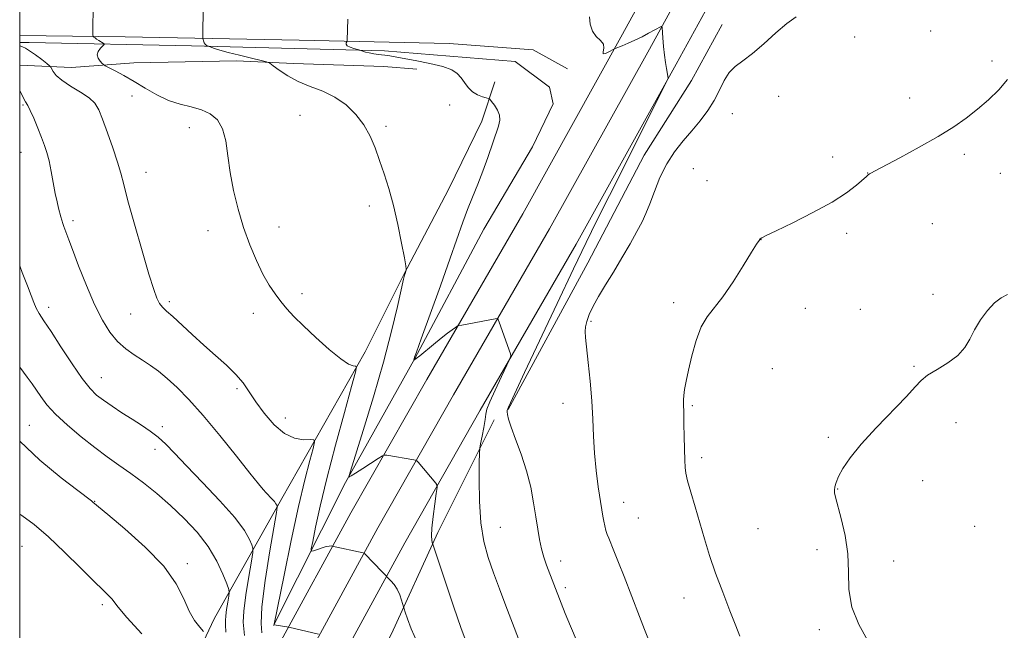
# Model space of a CAD drawing. Extents: x 2177300 to 2180200, y 349800 to 352700.
# Drawn here: x 2177500 to 2177788, y 352246 to 352425 of the extents above; entities that cross this region are included whole.
import ezdxf

# ---------------------------------------------------------------- set-up
doc = ezdxf.new("R2010")
doc.units = 0
doc.header["$MEASUREMENT"] = 0
for name, color, linetype, lineweight in [('32000', 7, 'Continuous', 0), ('DTM HARD BREAKLINE', 7, 'Continuous', 0), ('DTM SPOT ELEVATION', 2, 'Continuous', 13), ('INDEX CONTOUR', 41, 'Continuous', 13), ('INTERMEDIATE CONTOUR', 44, 'Continuous', 0)]:
    doc.layers.add(name, color=color, linetype=linetype, lineweight=lineweight)

msp = doc.modelspace()

# ---------------------------------------------------------------- linework, layer by layer
at = {"layer": '32000', "flags": 128}
msp.add_lwpolyline([(2177500, 350000), (2180000, 350000), (2180000, 352500), (2177500, 352500), (2177500, 350000)], dxfattribs=at)
at = {"layer": 'DTM HARD BREAKLINE'}
for points in [[(2177739.524, 352500, 1088.962), (2177721.07, 352464.53, 1089.06), (2177692.14, 352411.83, 1089.91), (2177662.84, 352359.16, 1091.02), (2177634.71, 352310.61, 1092.47), (2177612.65, 352271.83, 1095.18), (2177591.61, 352233.23, 1098.42), (2177569.19, 352195.6, 1103.39), (2177551.17, 352159.44, 1107.48), (2177530.87, 352121.6, 1109.48), (2177510.27, 352083.49, 1110.45), (2177500, 352063.902, 1110.037)], [(2177719.236, 352500, 1088.985), (2177705.19, 352473.01, 1089.06), (2177676.38, 352420.53, 1089.91), (2177647.18, 352368.04, 1091.02), (2177619.09, 352319.57, 1092.47), (2177596.93, 352280.59, 1095.18), (2177575.97, 352242.15, 1098.42), (2177553.5, 352204.42, 1103.39), (2177533.93, 352168.56, 1107.48), (2177513.71, 352130.84, 1109.48), (2177500, 352105.497, 1110.124)], [(2177729.38, 352500, 1089.173), (2177713.13, 352468.77, 1089.26), (2177684.26, 352416.18, 1090.11), (2177655.01, 352363.6, 1091.22), (2177626.9, 352315.09, 1092.67), (2177604.79, 352276.21, 1095.38), (2177583.79, 352237.69, 1098.62), (2177561.3, 352199.93, 1103.59), (2177542.55, 352164, 1107.68), (2177522.29, 352126.22, 1109.68), (2177501.66, 352088.07, 1110.65), (2177500, 352084.903, 1110.583)], [(2177642.98, 352310.77, 1089.89), (2177666.23, 352353.73, 1088.62), (2177682.74, 352385.22, 1088.33), (2177696.6, 352407.06, 1088.62), (2177705.6, 352423.35, 1088.4)], [(2177500, 352420.187, 1097.558), (2177530.9, 352419.81, 1095.31), (2177581.73, 352418.8, 1092.37), (2177625.63, 352417.84, 1091.22), (2177650.26, 352416.01, 1090.92), (2177660.26, 352410.39, 1090.25)], [(2177574.31, 352247.62, 1098.02), (2177595.33, 352289.48, 1094.09), (2177615.58, 352325.77, 1091.97), (2177635.83, 352363.55, 1090.85), (2177650.07, 352387.62, 1090.26), (2177656.08, 352400.21, 1090.18), (2177654.99, 352405.05, 1090.18), (2177645, 352412.53, 1090.59), (2177606.76, 352415.7, 1091.67), (2177550.32, 352417.11, 1094.23), (2177502.78, 352418.1, 1097.54), (2177500, 352418.154, 1097.725)], [(2177500, 352411.469, 1099.435), (2177515.16, 352410.81, 1097.04), (2177533.37, 352412.2, 1095.04), (2177563.45, 352412.78, 1094.67), (2177580.16, 352411.95, 1093.48), (2177606.53, 352411.07, 1092.88), (2177616.18, 352410.28, 1092.73)], [(2177500, 352130.282, 1112.299), (2177513.28, 352155.09, 1111.99), (2177534.68, 352197.32, 1110.91), (2177544.47, 352223.27, 1109.27), (2177556.86, 352249.57, 1105.3), (2177576.73, 352284.75, 1099.62), (2177601.1, 352327.71, 1095.61), (2177612.36, 352350.3, 1094.05), (2177625.49, 352375.12, 1093.23), (2177635.25, 352395.12, 1092.75), (2177639.03, 352406.62, 1091.45)], [(2177524.43, 352083.35, 1110.5), (2177543.19, 352119.28, 1110.72), (2177562.31, 352154.83, 1110.35), (2177576.58, 352184.47, 1107.9), (2177595.33, 352218.54, 1101.55), (2177608.84, 352245.21, 1096.83), (2177622.37, 352274.85, 1093.64), (2177638.88, 352307.82, 1091.41)]]:
    msp.add_polyline3d(points, dxfattribs=at)
at = {"layer": 'DTM SPOT ELEVATION'}
for p in [(2177766.53, 352421.5, 1087.23), (2177744.37, 352419.76, 1087.73), (2177784.48, 352412.69, 1086.4), (2177532.91, 352402.52, 1096.87), (2177722.09, 352402.4, 1087.56), (2177760.44, 352401.94, 1086.65), (2177500.94, 352399.86, 1100.16), (2177625.78, 352399.83, 1092.49), (2177582.04, 352396.78, 1094.87), (2177708.5, 352397.36, 1087.6), (2177549.65, 352393.23, 1096.56), (2177607.22, 352393.64, 1093.75), (2177500.36, 352386.05, 1100.78), (2177737.93, 352384.62, 1086.48), (2177776.38, 352385.4, 1085.64), (2177697.14, 352381.24, 1087.54), (2177536.93, 352380.16, 1097.29), (2177701.11, 352377.69, 1087.21), (2177748.15, 352380.01, 1086.02), (2177786.94, 352379.85, 1085.16), (2177602.29, 352370.32, 1094.35), (2177515.64, 352366.01, 1099.61), (2177575.87, 352364.22, 1095.27), (2177767.04, 352365.18, 1085.15), (2177555.13, 352363.06, 1096.68), (2177716.92, 352360.45, 1085.98), (2177741.94, 352362.36, 1085.63), (2177582.6, 352344.67, 1095.61), (2177767.28, 352344.49, 1084.29), (2177508.47, 352340.72, 1101.5), (2177543.74, 352342.32, 1097.67), (2177691.41, 352342.05, 1086.46), (2177729.86, 352340.37, 1085.15), (2177532.46, 352338.78, 1098.89), (2177568.36, 352338.89, 1096.5), (2177745.96, 352340.07, 1084.69), (2177667.2, 352336.58, 1087.83), (2177761.67, 352323.48, 1084.15), (2177523.89, 352320.09, 1101.2), (2177720.28, 352322.74, 1084.74), (2177563.54, 352316.87, 1098.32), (2177658.98, 352312.65, 1088.67), (2177696.83, 352311.91, 1085.81), (2177502.86, 352306.18, 1105.14), (2177541.71, 352305.84, 1101.6), (2177577.76, 352308.34, 1097.35), (2177773.98, 352306.92, 1083.34), (2177736.61, 352302.68, 1084.23), (2177539.62, 352299.21, 1102.55), (2177699.57, 352296.7, 1085.64), (2177764.22, 352290.01, 1083.38), (2177739.33, 352287.52, 1083.95), (2177521.93, 352283.97, 1105.94), (2177676.75, 352283.65, 1087.31), (2177681.06, 352279.06, 1087.03), (2177640.66, 352276.33, 1091.11), (2177716.05, 352276.01, 1085.02), (2177779.39, 352276.62, 1082.98), (2177500.66, 352270.78, 1108.96), (2177733.33, 352269.78, 1084.37), (2177549.03, 352265.78, 1105.59), (2177658.29, 352266.47, 1089.45), (2177755.71, 352266.51, 1083.55), (2177659.71, 352258.7, 1089.64), (2177694.36, 352255.69, 1086.66), (2177524.15, 352253.74, 1108.37), (2177734, 352246.4, 1084.23)]:
    msp.add_point(p, dxfattribs=at)
at = {"layer": 'INDEX CONTOUR'}
for points in [[(2177663.132, 352242.908, 1090), (2177661.182, 352247.461, 1090), (2177659.646, 352251.189, 1090), (2177658.453, 352254.21, 1090), (2177654.174, 352265.312, 1090), (2177653.379, 352267.603, 1090), (2177652.674, 352270.072, 1090), (2177652.094, 352272.782, 1090), (2177651.578, 352275.849, 1090), (2177651.043, 352279.41, 1090), (2177650.394, 352283.545, 1090), (2177649.526, 352288.114, 1090), (2177648.325, 352292.923, 1090), (2177646.759, 352297.738, 1090), (2177645.123, 352302.14, 1090), (2177643.793, 352305.678, 1090), (2177643.045, 352308.024, 1090), (2177642.752, 352309.386, 1090), (2177642.689, 352310.109, 1090), (2177642.681, 352310.521, 1090), (2177642.762, 352310.9, 1090), (2177643.018, 352311.515, 1090), (2177643.61, 352312.784, 1090), (2177647.76, 352321.59, 1090), (2177657.275, 352341.847, 1090), (2177662.07, 352351.989, 1090), (2177665.743, 352359.637, 1090), (2177668.924, 352366.098, 1090), (2177672.598, 352373.431, 1090), (2177688.806, 352405.663, 1090), (2177689.636, 352407.369, 1090), (2177689.735, 352407.719, 1090), (2177689.219, 352410.511, 1090), (2177688.94, 352412.251, 1090), (2177688.66, 352414.442, 1090), (2177688.418, 352416.991, 1090), (2177688.227, 352419.49, 1090), (2177688.016, 352422.526, 1090), (2177687.924, 352422.887, 1090), (2177687.739, 352422.844, 1090), (2177684.035, 352420.821, 1090), (2177682.1, 352419.805, 1090), (2177680.028, 352418.783, 1090), (2177678.022, 352417.883, 1090), (2177676.279, 352417.162, 1090), (2177674.277, 352416.372, 1090), (2177673.832, 352416.164, 1090), (2177672.371, 352415.352, 1090), (2177671.393, 352414.907, 1090), (2177670.763, 352414.858, 1090), (2177670.738, 352415.437, 1090), (2177670.93, 352416.454, 1090), (2177670.79, 352417.61, 1090), (2177669.943, 352418.702, 1090), (2177668.707, 352419.896, 1090), (2177667.58, 352421.45, 1090), (2177666.938, 352423.497, 1090), (2177666.699, 352425.651, 1090)], [(2177570.848, 352245.463, 1100), (2177570.611, 352248.196, 1100), (2177570.873, 352253.142, 1100), (2177571.86, 352260.833, 1100), (2177573.214, 352269.475, 1100), (2177575.11, 352280.712, 1100), (2177575.343, 352282.242, 1100), (2177575.328, 352282.587, 1100), (2177575.218, 352282.847, 1100), (2177574.98, 352283.263, 1100), (2177574.531, 352283.865, 1100), (2177573.828, 352284.66, 1100), (2177572.107, 352286.474, 1100), (2177571.24, 352287.429, 1100), (2177569.875, 352289.068, 1100), (2177567.385, 352292.173, 1100), (2177563.397, 352297.192, 1100), (2177558.532, 352303.232, 1100), (2177553.663, 352309.062, 1100), (2177549.493, 352313.708, 1100), (2177546.033, 352317.214, 1100), (2177543.126, 352319.879, 1100), (2177540.605, 352321.983, 1100), (2177538.287, 352323.722, 1100), (2177535.979, 352325.274, 1100), (2177533.544, 352326.82, 1100), (2177531.058, 352328.556, 1100), (2177528.646, 352330.682, 1100), (2177526.391, 352333.399, 1100), (2177524.197, 352336.931, 1100), (2177521.922, 352341.502, 1100), (2177519.505, 352347.11, 1100), (2177517.219, 352352.843, 1100), (2177515.414, 352357.563, 1100), (2177514.338, 352360.445, 1100), (2177513.511, 352362.727, 1100), (2177512.912, 352364.318, 1100), (2177512.604, 352365.202, 1100), (2177512.317, 352366.137, 1100), (2177512.032, 352367.165, 1100), (2177511.355, 352369.725, 1100), (2177510.925, 352371.518, 1100), (2177510.42, 352373.923, 1100), (2177509.216, 352380.397, 1100), (2177508.589, 352383.493, 1100), (2177507.973, 352385.937, 1100), (2177507.284, 352388.055, 1100), (2177506.407, 352390.344, 1100), (2177505.29, 352393.123, 1100), (2177504.106, 352395.97, 1100), (2177503.084, 352398.285, 1100), (2177502.367, 352399.695, 1100), (2177501.748, 352400.746, 1100), (2177500.932, 352402.218, 1100), (2177500, 352404.086, 1100)]]:
    msp.add_polyline3d(points, dxfattribs=at)
at = {"layer": 'INTERMEDIATE CONTOUR'}
for points in [[(2177616.261, 352242.732, 1096), (2177614.578, 352246.724, 1096), (2177613.479, 352249.626, 1096), (2177612.83, 352251.515, 1096), (2177612.49, 352252.54, 1096), (2177612.299, 352253.15, 1096), (2177611.735, 352255.082, 1096), (2177611.191, 352256.633, 1096), (2177610.452, 352258.231, 1096), (2177609.545, 352259.624, 1096), (2177608.626, 352260.723, 1096), (2177601.007, 352268.587, 1096), (2177600.711, 352268.828, 1096), (2177600.462, 352268.91, 1096), (2177591.421, 352270.896, 1096), (2177591.131, 352270.928, 1096), (2177590.601, 352270.896, 1096), (2177589.722, 352270.713, 1096), (2177588.47, 352270.332, 1096), (2177587.112, 352269.863, 1096), (2177585.995, 352269.458, 1096), (2177585.399, 352269.347, 1096), (2177585.334, 352270.072, 1096), (2177585.746, 352272.254, 1096), (2177586.603, 352276.401, 1096), (2177587.963, 352282.563, 1096), (2177589.911, 352290.675, 1096), (2177592.418, 352300.359, 1096), (2177595.007, 352309.979, 1096), (2177597.093, 352317.584, 1096), (2177598.227, 352321.768, 1096), (2177598.528, 352323.303, 1096), (2177598.253, 352323.505, 1096), (2177597.564, 352323.552, 1096), (2177596.237, 352324.08, 1096), (2177593.953, 352325.589, 1096), (2177590.573, 352328.366, 1096), (2177586.683, 352331.85, 1096), (2177583.048, 352335.269, 1096), (2177580.252, 352338.034, 1096), (2177578.145, 352340.292, 1096), (2177576.395, 352342.377, 1096), (2177574.713, 352344.604, 1096), (2177572.997, 352347.21, 1096), (2177571.19, 352350.417, 1096), (2177569.267, 352354.378, 1096), (2177567.325, 352358.982, 1096), (2177565.496, 352364.05, 1096), (2177563.895, 352369.399, 1096), (2177562.583, 352374.82, 1096), (2177561.607, 352380.095, 1096), (2177560.949, 352385.01, 1096), (2177560.325, 352389.344, 1096), (2177559.384, 352392.881, 1096), (2177557.851, 352395.472, 1096), (2177555.746, 352397.258, 1096), (2177553.164, 352398.453, 1096), (2177550.204, 352399.288, 1096), (2177546.972, 352400.081, 1096), (2177543.579, 352401.17, 1096), (2177540.135, 352402.786, 1096), (2177536.734, 352404.733, 1096), (2177533.466, 352406.707, 1096), (2177530.448, 352408.442, 1096), (2177527.895, 352409.829, 1096), (2177525.03, 352411.333, 1096), (2177524.533, 352411.65, 1096), (2177524.128, 352412.022, 1096), (2177523.518, 352412.658, 1096), (2177522.917, 352413.518, 1096), (2177522.67, 352414.506, 1096), (2177523.005, 352415.516, 1096), (2177523.684, 352416.426, 1096), (2177524.72, 352417.493, 1096), (2177524.745, 352417.701, 1096), (2177524.448, 352417.913, 1096), (2177523.177, 352418.695, 1096), (2177522.518, 352419.115, 1096), (2177522.037, 352419.442, 1096), (2177521.546, 352419.818, 1096), (2177521.455, 352419.937, 1096), (2177521.426, 352420.278, 1096), (2177521.548, 352430.191, 1096)], [(2177630.841, 352242.376, 1094), (2177629.21, 352246.789, 1094), (2177626.942, 352253.341, 1094), (2177624.476, 352260.638, 1094), (2177620.866, 352271.458, 1094), (2177620.719, 352271.945, 1094), (2177620.576, 352272.589, 1094), (2177620.485, 352273.87, 1094), (2177620.582, 352276.133, 1094), (2177620.947, 352279.501, 1094), (2177621.448, 352283.213, 1094), (2177621.896, 352286.287, 1094), (2177622.131, 352288.016, 1094), (2177622.099, 352288.796, 1094), (2177621.771, 352289.291, 1094), (2177616.599, 352295.368, 1094), (2177616.183, 352295.824, 1094), (2177615.848, 352296.023, 1094), (2177615.303, 352296.136, 1094), (2177607.411, 352297.431, 1094), (2177606.764, 352297.484, 1094), (2177606.12, 352297.241, 1094), (2177604.924, 352296.494, 1094), (2177600.366, 352293.559, 1094), (2177598.228, 352292.198, 1094), (2177596.967, 352291.419, 1094), (2177596.424, 352291.11, 1094), (2177596.266, 352291.042, 1094), (2177596.282, 352291.248, 1094), (2177596.751, 352292.791, 1094), (2177600.481, 352304.654, 1094), (2177603.488, 352314.489, 1094), (2177606.441, 352324.69, 1094), (2177608.805, 352333.695, 1094), (2177610.524, 352340.921, 1094), (2177612.305, 352348.89, 1094), (2177612.609, 352350.13, 1094), (2177612.751, 352350.592, 1094), (2177613.088, 352351.596, 1094), (2177613.117, 352351.872, 1094), (2177612.979, 352352.793, 1094), (2177612.557, 352355.148, 1094), (2177611.77, 352359.421, 1094), (2177610.687, 352364.884, 1094), (2177609.414, 352370.503, 1094), (2177608.05, 352375.455, 1094), (2177606.659, 352379.757, 1094), (2177605.3, 352383.642, 1094), (2177603.984, 352387.302, 1094), (2177602.532, 352390.773, 1094), (2177600.718, 352394.052, 1094), (2177598.369, 352397.117, 1094), (2177595.515, 352399.853, 1094), (2177592.242, 352402.121, 1094), (2177588.66, 352403.859, 1094), (2177584.997, 352405.297, 1094), (2177581.51, 352406.74, 1094), (2177578.436, 352408.388, 1094), (2177575.946, 352410.019, 1094), (2177574.192, 352411.306, 1094), (2177573.172, 352412.034, 1094), (2177572.246, 352412.434, 1094), (2177570.627, 352412.849, 1094), (2177567.792, 352413.532, 1094), (2177564.31, 352414.389, 1094), (2177561.022, 352415.234, 1094), (2177558.595, 352415.917, 1094), (2177557.01, 352416.415, 1094), (2177554.94, 352417.122, 1094), (2177554.619, 352417.293, 1094), (2177554.293, 352417.603, 1094), (2177554.016, 352418.071, 1094), (2177553.803, 352418.589, 1094), (2177553.658, 352419.021, 1094), (2177553.582, 352419.288, 1094), (2177553.557, 352419.576, 1094), (2177553.725, 352428.799, 1094)], [(2177648.195, 352237.952, 1092), (2177644.22, 352248.348, 1092), (2177642.263, 352253.424, 1092), (2177640.385, 352258.326, 1092), (2177638.64, 352263.003, 1092), (2177637.091, 352267.493, 1092), (2177635.832, 352272.202, 1092), (2177634.962, 352277.626, 1092), (2177634.538, 352283.966, 1092), (2177634.43, 352290.252, 1092), (2177634.464, 352295.216, 1092), (2177634.51, 352298.01, 1092), (2177634.611, 352299.462, 1092), (2177634.853, 352300.81, 1092), (2177635.281, 352302.974, 1092), (2177635.771, 352305.566, 1092), (2177636.162, 352307.871, 1092), (2177636.376, 352309.439, 1092), (2177636.709, 352310.875, 1092), (2177637.542, 352313.046, 1092), (2177639.099, 352316.491, 1092), (2177640.964, 352320.424, 1092), (2177642.559, 352323.729, 1092), (2177643.443, 352325.597, 1092), (2177643.708, 352326.458, 1092), (2177643.58, 352327.045, 1092), (2177640.298, 352336.343, 1092), (2177639.981, 352337.155, 1092), (2177639.669, 352337.417, 1092), (2177639.096, 352337.353, 1092), (2177629.352, 352335.499, 1092), (2177628.512, 352335.327, 1092), (2177628.028, 352335.143, 1092), (2177627.487, 352334.789, 1092), (2177626.545, 352334.127, 1092), (2177625.144, 352333.099, 1092), (2177623.295, 352331.666, 1092), (2177621.082, 352329.865, 1092), (2177617.067, 352326.531, 1092), (2177616.006, 352325.687, 1092), (2177615.531, 352325.353, 1092), (2177615.376, 352325.28, 1092), (2177615.319, 352325.267, 1092), (2177615.305, 352325.283, 1092), (2177615.553, 352326.089, 1092), (2177616.091, 352327.606, 1092), (2177617.498, 352331.512, 1092), (2177623.098, 352346.998, 1092), (2177625.992, 352355.07, 1092), (2177629.705, 352365.592, 1092), (2177631.067, 352369.275, 1092), (2177632.51, 352372.908, 1092), (2177634.027, 352376.653, 1092), (2177635.538, 352380.531, 1092), (2177636.964, 352384.5, 1092), (2177640.098, 352393.682, 1092), (2177640.503, 352395.372, 1092), (2177640.41, 352396.84, 1092), (2177639.781, 352398.358, 1092), (2177638.889, 352399.793, 1092), (2177638.08, 352400.896, 1092), (2177637.59, 352401.508, 1092), (2177637.188, 352401.786, 1092), (2177636.529, 352401.967, 1092), (2177635.377, 352402.266, 1092), (2177633.92, 352402.804, 1092), (2177632.456, 352403.677, 1092), (2177631.212, 352404.928, 1092), (2177630.145, 352406.381, 1092), (2177629.147, 352407.808, 1092), (2177628.045, 352409.031, 1092), (2177626.428, 352410.087, 1092), (2177623.825, 352411.066, 1092), (2177620.006, 352412.026, 1092), (2177615.709, 352412.899, 1092), (2177611.913, 352413.59, 1092), (2177609.341, 352414.03, 1092), (2177607.689, 352414.289, 1092), (2177605.028, 352414.64, 1092), (2177603.611, 352414.838, 1092), (2177602.304, 352415.064, 1092), (2177601.233, 352415.314, 1092), (2177600.427, 352415.552, 1092), (2177599.276, 352415.94, 1092), (2177597.786, 352416.372, 1092), (2177596.708, 352416.745, 1092), (2177595.863, 352417.17, 1092), (2177595.52, 352417.599, 1092), (2177595.546, 352417.983, 1092), (2177595.811, 352418.469, 1092), (2177595.856, 352418.832, 1092), (2177596.006, 352424.927, 1092)], [(2177688.508, 352232.325, 1088), (2177682.845, 352246.528, 1088), (2177681.368, 352250.302, 1088), (2177676.829, 352262.013, 1088), (2177675.219, 352266.116, 1088), (2177673.869, 352269.505, 1088), (2177672.361, 352273.178, 1088), (2177671.943, 352274.276, 1088), (2177671.561, 352275.458, 1088), (2177671.203, 352276.76, 1088), (2177670.887, 352278.129, 1088), (2177670.613, 352279.593, 1088), (2177670.309, 352281.502, 1088), (2177669.3, 352288.241, 1088), (2177668.671, 352292.994, 1088), (2177668.164, 352298.042, 1088), (2177667.884, 352303.004, 1088), (2177667.706, 352308.014, 1088), (2177667.443, 352313.334, 1088), (2177666.969, 352319.049, 1088), (2177666.389, 352324.532, 1088), (2177665.535, 352331.843, 1088), (2177665.43, 352333.597, 1088), (2177665.555, 352334.968, 1088), (2177665.932, 352336.57, 1088), (2177666.639, 352338.561, 1088), (2177667.771, 352340.985, 1088), (2177669.388, 352343.874, 1088), (2177671.412, 352347.222, 1088), (2177673.731, 352351.008, 1088), (2177676.207, 352355.14, 1088), (2177678.593, 352359.233, 1088), (2177680.617, 352362.827, 1088), (2177682.103, 352365.646, 1088), (2177683.254, 352368.151, 1088), (2177684.37, 352370.986, 1088), (2177685.706, 352374.601, 1088), (2177687.342, 352378.669, 1088), (2177689.318, 352382.665, 1088), (2177691.632, 352386.188, 1088), (2177694.152, 352389.323, 1088), (2177696.706, 352392.279, 1088), (2177699.134, 352395.227, 1088), (2177701.335, 352398.203, 1088), (2177703.216, 352401.208, 1088), (2177704.742, 352404.203, 1088), (2177706.112, 352406.988, 1088), (2177707.581, 352409.326, 1088), (2177709.377, 352411.112, 1088), (2177711.621, 352412.77, 1088), (2177714.408, 352414.862, 1088), (2177717.74, 352417.737, 1088), (2177721.257, 352420.917, 1088), (2177724.506, 352423.713, 1088), (2177727.182, 352425.633, 1088)], [(2177587.428, 352245.142, 1098), (2177578.723, 352247.124, 1098), (2177574.426, 352247.836, 1098), (2177574.468, 352248.07, 1098), (2177577.367, 352262.354, 1098), (2177579.473, 352272.502, 1098), (2177581.618, 352282.414, 1098), (2177583.452, 352290.257, 1098), (2177584.872, 352295.856, 1098), (2177585.843, 352299.444, 1098), (2177586.302, 352301.314, 1098), (2177586.098, 352301.98, 1098), (2177585.057, 352302.019, 1098), (2177583.088, 352301.986, 1098), (2177580.439, 352302.397, 1098), (2177577.444, 352303.75, 1098), (2177574.414, 352306.348, 1098), (2177571.575, 352309.694, 1098), (2177569.13, 352313.092, 1098), (2177567.174, 352316.011, 1098), (2177565.369, 352318.575, 1098), (2177563.262, 352321.069, 1098), (2177560.525, 352323.732, 1098), (2177557.301, 352326.585, 1098), (2177553.854, 352329.599, 1098), (2177550.448, 352332.696, 1098), (2177544.793, 352337.965, 1098), (2177542.979, 352339.594, 1098), (2177541.751, 352340.755, 1098), (2177540.881, 352341.843, 1098), (2177540.127, 352343.318, 1098), (2177539.207, 352345.915, 1098), (2177537.824, 352350.432, 1098), (2177535.822, 352357.238, 1098), (2177533.597, 352364.97, 1098), (2177531.685, 352371.838, 1098), (2177530.452, 352376.557, 1098), (2177529.595, 352379.904, 1098), (2177528.646, 352383.17, 1098), (2177527.272, 352387.285, 1098), (2177525.685, 352391.74, 1098), (2177524.239, 352395.668, 1098), (2177523.137, 352398.434, 1098), (2177522.009, 352400.345, 1098), (2177520.334, 352401.938, 1098), (2177517.8, 352403.636, 1098), (2177514.907, 352405.4, 1098), (2177512.359, 352407.074, 1098), (2177510.694, 352408.521, 1098), (2177509.793, 352409.67, 1098), (2177509.124, 352410.928, 1098), (2177508.749, 352411.319, 1098), (2177507.92, 352411.977, 1098), (2177506.443, 352413.117, 1098), (2177504.629, 352414.48, 1098), (2177502.917, 352415.685, 1098), (2177501.654, 352416.446, 1098), (2177500.812, 352416.84, 1098), (2177500, 352417.137, 1098)], [(2177710.766, 352244.52, 1086), (2177709.545, 352247.546, 1086), (2177707.783, 352251.981, 1086), (2177705.702, 352257.386, 1086), (2177703.648, 352262.981, 1086), (2177701.888, 352268.154, 1086), (2177700.371, 352272.971, 1086), (2177698.971, 352277.665, 1086), (2177697.605, 352282.345, 1086), (2177696.382, 352286.623, 1086), (2177695.458, 352289.985, 1086), (2177694.935, 352292.159, 1086), (2177694.706, 352293.849, 1086), (2177694.611, 352296.002, 1086), (2177694.52, 352299.261, 1086), (2177694.426, 352303.06, 1086), (2177694.352, 352306.528, 1086), (2177694.293, 352310.616, 1086), (2177694.265, 352311.733, 1086), (2177694.219, 352312.675, 1086), (2177694.205, 352313.672, 1086), (2177694.289, 352314.934, 1086), (2177694.533, 352316.662, 1086), (2177694.986, 352319.061, 1086), (2177695.693, 352322.333, 1086), (2177696.685, 352326.515, 1086), (2177697.946, 352330.985, 1086), (2177699.447, 352334.954, 1086), (2177701.183, 352337.922, 1086), (2177705.772, 352343.735, 1086), (2177708.753, 352348.102, 1086), (2177711.74, 352352.845, 1086), (2177714.167, 352356.821, 1086), (2177715.627, 352359.182, 1086), (2177716.346, 352360.257, 1086), (2177716.711, 352360.67, 1086), (2177717.175, 352361.003, 1086), (2177718.45, 352361.677, 1086), (2177721.316, 352363.075, 1086), (2177726.201, 352365.43, 1086), (2177732.118, 352368.39, 1086), (2177737.728, 352371.453, 1086), (2177741.967, 352374.185, 1086), (2177744.855, 352376.411, 1086), (2177747.744, 352378.973, 1086), (2177748.306, 352379.445, 1086), (2177748.634, 352379.679, 1086), (2177749.073, 352379.944, 1086), (2177750.275, 352380.598, 1086), (2177757.574, 352384.449, 1086), (2177763.231, 352387.497, 1086), (2177768.774, 352390.634, 1086), (2177773.303, 352393.454, 1086), (2177776.99, 352396.045, 1086), (2177780.274, 352398.619, 1086), (2177783.481, 352401.348, 1086), (2177786.479, 352404.243, 1086), (2177789.019, 352407.279, 1086)], [(2177565.742, 352244.775, 1102), (2177565.553, 352246.652, 1102), (2177565.42, 352248.669, 1102), (2177565.584, 352251.794, 1102), (2177566.2, 352256.583, 1102), (2177567.044, 352261.964, 1102), (2177567.799, 352266.455, 1102), (2177568.208, 352269.001, 1102), (2177568.248, 352270.232, 1102), (2177567.951, 352271.205, 1102), (2177567.263, 352272.831, 1102), (2177565.767, 352275.438, 1102), (2177562.956, 352279.209, 1102), (2177558.593, 352284.144, 1102), (2177553.511, 352289.505, 1102), (2177548.81, 352294.37, 1102), (2177545.315, 352298.038, 1102), (2177542.74, 352300.692, 1102), (2177540.52, 352302.734, 1102), (2177538.186, 352304.521, 1102), (2177535.639, 352306.228, 1102), (2177532.873, 352307.985, 1102), (2177529.929, 352309.87, 1102), (2177527.046, 352311.763, 1102), (2177524.511, 352313.493, 1102), (2177522.479, 352315.031, 1102), (2177520.574, 352316.919, 1102), (2177518.29, 352319.839, 1102), (2177515.307, 352324.176, 1102), (2177512.057, 352329.128, 1102), (2177509.163, 352333.594, 1102), (2177507.097, 352336.745, 1102), (2177505.742, 352338.85, 1102), (2177504.834, 352340.452, 1102), (2177504.111, 352342.065, 1102), (2177503.331, 352344.103, 1102), (2177502.257, 352346.95, 1102), (2177500.732, 352350.865, 1102), (2177500, 352352.789, 1102)], [(2177748.083, 352243.322, 1084), (2177745.505, 352247.938, 1084), (2177743.487, 352253.06, 1084), (2177742.631, 352258.207, 1084), (2177742.472, 352263.364, 1084), (2177742.279, 352268.638, 1084), (2177741.511, 352274.01, 1084), (2177740.397, 352278.952, 1084), (2177738.716, 352285.176, 1084), (2177738.442, 352286.445, 1084), (2177738.405, 352287.261, 1084), (2177738.52, 352288.182, 1084), (2177738.878, 352289.441, 1084), (2177739.617, 352291.19, 1084), (2177740.898, 352293.574, 1084), (2177742.999, 352296.708, 1084), (2177746.222, 352300.7, 1084), (2177750.643, 352305.495, 1084), (2177759.45, 352314.584, 1084), (2177762.02, 352317.422, 1084), (2177763.765, 352319.295, 1084), (2177765.673, 352320.823, 1084), (2177768.443, 352322.512, 1084), (2177771.629, 352324.442, 1084), (2177774.497, 352326.578, 1084), (2177776.519, 352328.896, 1084), (2177777.989, 352331.403, 1084), (2177779.405, 352334.118, 1084), (2177781.15, 352336.993, 1084), (2177783.146, 352339.731, 1084), (2177785.2, 352341.97, 1084), (2177787.163, 352343.47, 1084), (2177789.077, 352344.481, 1084)], [(2177560.272, 352245.722, 1104), (2177560.259, 352247.84, 1104), (2177560.229, 352249.143, 1104), (2177560.297, 352250.446, 1104), (2177560.54, 352252.333, 1104), (2177560.872, 352254.452, 1104), (2177561.169, 352256.222, 1104), (2177561.306, 352257.288, 1104), (2177561.152, 352258.222, 1104), (2177560.574, 352259.824, 1104), (2177559.449, 352262.673, 1104), (2177557.683, 352266.472, 1104), (2177555.191, 352270.703, 1104), (2177551.949, 352274.919, 1104), (2177548.175, 352278.967, 1104), (2177544.149, 352282.764, 1104), (2177540.119, 352286.238, 1104), (2177536.208, 352289.364, 1104), (2177532.509, 352292.131, 1104), (2177529.054, 352294.579, 1104), (2177525.636, 352296.978, 1104), (2177521.988, 352299.652, 1104), (2177517.974, 352302.808, 1104), (2177513.98, 352306.191, 1104), (2177510.521, 352309.428, 1104), (2177507.977, 352312.224, 1104), (2177506.181, 352314.582, 1104), (2177503.616, 352318.364, 1104), (2177502.23, 352320.282, 1104), (2177500, 352323.218, 1104)], [(2177553.796, 352245.864, 1106), (2177552.665, 352247.12, 1106), (2177551.188, 352249.083, 1106), (2177549.607, 352251.837, 1106), (2177547.996, 352255.441, 1106), (2177545.76, 352259.842, 1106), (2177542.138, 352264.96, 1106), (2177536.754, 352270.578, 1106), (2177530.788, 352275.927, 1106), (2177525.801, 352280.101, 1106), (2177521.409, 352283.761, 1106), (2177520.995, 352284.089, 1106), (2177516.98, 352287.13, 1106), (2177512.154, 352290.845, 1106), (2177505.88, 352296.033, 1106), (2177500, 352301.509, 1106)], [(2177535.72, 352245.225, 1108), (2177531.377, 352249.996, 1108), (2177528.837, 352252.984, 1108), (2177526.958, 352255.492, 1108), (2177526.017, 352256.471, 1108), (2177524.381, 352258.022, 1108), (2177521.688, 352260.614, 1108), (2177517.755, 352264.506, 1108), (2177513.091, 352269.087, 1108), (2177508.382, 352273.538, 1108), (2177504.195, 352277.166, 1108), (2177500.621, 352279.83, 1108), (2177500, 352280.182, 1108)]]:
    msp.add_polyline3d(points, dxfattribs=at)

doc.saveas('drawing.dxf')
